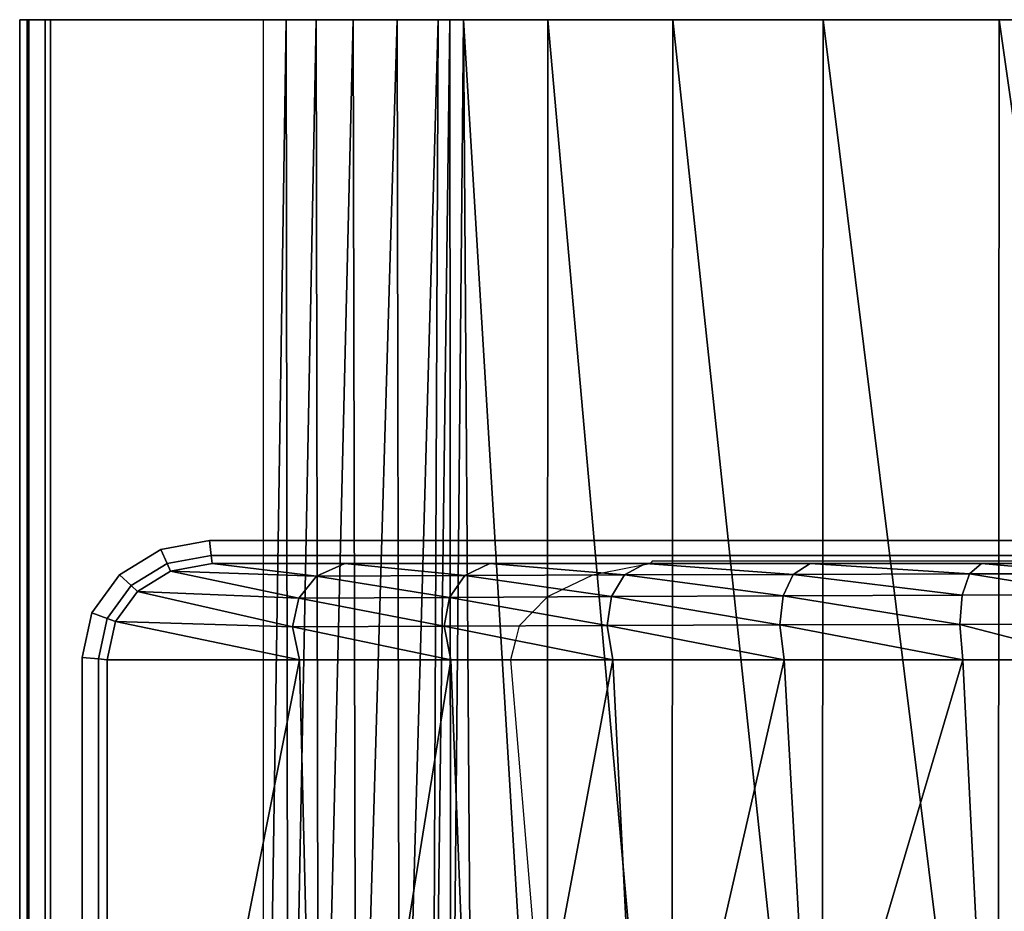
# Model space of a CAD drawing. Extents: x 0 to 0.6, y -0.38 to 0.
# Drawn here: x 0 to 0.21, y -0.19 to 0 of the extents above; entities that cross this region are included whole.
import ezdxf

# ---------------------------------------------------------------- set-up
doc = ezdxf.new("R2010")
doc.units = 0
doc.header["$MEASUREMENT"] = 0
for name, color, linetype in [('L0_BASIN_81895_9_0', 7, 'Continuous'), ('L1_BASIN_81895_9_1', 7, 'Continuous'), ('L2_BASIN_81895_9_2', 7, 'Continuous'), ('L3_BASIN_81895_9_3', 7, 'Continuous'), ('L4_BASIN_81895_9_4', 7, 'Continuous'), ('L5_BASIN_81895_9_5', 7, 'Continuous'), ('L6_BASIN_81895_9_6', 7, 'Continuous')]:
    doc.layers.add(name, color=color, linetype=linetype)

msp = doc.modelspace()

# ---------------------------------------------------------------- linework, layer by layer
at = {"layer": 'L0_BASIN_81895_9_0', "color": 8}
for points, invisible_edges in [([(0.057216, -0.305889, 0.053519), (0.051957, -0.31083, 0.064556), (0.056805, 0, 0.049312), (0.057216, -0.305889, 0.053519)], 8), ([(0.051957, -0.31083, 0.064556), (0.051957, 0, 0.064556), (0.056805, 0, 0.049312), (0.051957, -0.31083, 0.064556)], 8), ([(0.057216, -0.305889, 0.053519), (0.056805, 0, 0.049312), (0.063172, 0, 0.03516), (0.057216, -0.305889, 0.053519)], 8), ([(0.063769, -0.30128, 0.043405), (0.057216, -0.305889, 0.053519), (0.063172, 0, 0.03516), (0.063769, -0.30128, 0.043405)], 8), ([(0.063769, -0.30128, 0.043405), (0.063172, 0, 0.03516), (0.071058, 0, 0.022099), (0.063769, -0.30128, 0.043405)], 8), ([(0.071675, -0.297005, 0.034023), (0.063769, -0.30128, 0.043405), (0.071058, 0, 0.022099), (0.071675, -0.297005, 0.034023)], 8), ([(0.071675, -0.297005, 0.034023), (0.071058, 0, 0.022099), (0.080462, 0, 0.01013), (0.071675, -0.297005, 0.034023)], 8), ([(0.080936, -0.293066, 0.025374), (0.071675, -0.297005, 0.034023), (0.080462, 0, 0.01013), (0.080936, -0.293066, 0.025374)], 8), ([(0.080936, -0.293066, 0.025374), (0.080462, 0, 0.01013), (0.089174, 0, 0.001454), (0.080936, -0.293066, 0.025374)], 8), ([(0.087896, -0.291768, 0.020669), (0.080936, -0.293066, 0.025374), (0.089174, 0, 0.001454), (0.087896, -0.291768, 0.020669)], 8), ([(0.091638, 0, 0.000046), (0.087896, -0.291768, 0.020669), (0.089174, 0, 0.001454), (0.091638, 0, 0.000046)], 8), ([(0.09184, -0.289808, 0.018714), (0.087896, -0.291768, 0.020669), (0.091638, 0, 0.000046), (0.09184, -0.289808, 0.018714)], 8), ([(0.094539, 0), (0.09184, -0.289808, 0.018714), (0.091638, 0, 0.000046), (0.094539, 0)], 8), ([(0.096586, -0.288481, 0.018747), (0.09184, -0.289808, 0.018714), (0.094539, 0), (0.096586, -0.288481, 0.018747)], 8), ([(0.094539, 0), (0.11239, -0.294804, 0.022853), (0.101394, -0.293593, 0.020198), (0.094539, 0)], 12), ([(0.096586, -0.288481, 0.018747), (0.094539, 0), (0.101394, -0.293593, 0.020198), (0.096586, -0.288481, 0.018747)], 14), ([(0.11239, -0.294804, 0.022853), (0.094539, 0), (0.112546, 0, 0.004271), (0.11239, -0.294804, 0.022853)], 8), ([(0.11239, -0.294804, 0.022853), (0.112546, 0, 0.004271), (0.138967, -0.296721, 0.027022), (0.11239, -0.294804, 0.022853)], 8), ([(0.138967, -0.296721, 0.027022), (0.112546, 0, 0.004271), (0.13915, 0, 0.008377), (0.138967, -0.296721, 0.027022)], 8), ([(0.138967, -0.296721, 0.027022), (0.13915, 0, 0.008377), (0.170983, -0.298198, 0.030236), (0.138967, -0.296721, 0.027022)], 8), ([(0.170983, -0.298198, 0.030236), (0.13915, 0, 0.008377), (0.171197, 0, 0.011571), (0.170983, -0.298198, 0.030236)], 8), ([(0.170983, -0.298198, 0.030236), (0.171197, 0, 0.011571), (0.20844, -0.299235, 0.032495), (0.170983, -0.298198, 0.030236)], 8), ([(0.20844, -0.299235, 0.032495), (0.171197, 0, 0.011571), (0.208688, 0, 0.013852), (0.20844, -0.299235, 0.032495)], 8), ([(0.20844, -0.299235, 0.032495), (0.208688, 0, 0.013852), (0.251336, -0.299834, 0.0338), (0.20844, -0.299235, 0.032495)], 8), ([(0.251336, -0.299834, 0.0338), (0.208688, 0, 0.013852), (0.251622, 0, 0.015221), (0.251336, -0.299834, 0.0338)], 8)]:
    msp.add_3dface(points, dxfattribs=dict(at, invisible_edges=invisible_edges))
at = {"layer": 'L1_BASIN_81895_9_1', "color": 8}
for points, invisible_edges in [([(0.006545, 0, 0.16), (0.006545, -0.349409, 0.16), (0.008657, -0.359139, 0.16), (0.006545, 0, 0.16)], 12), ([(0.006545, 0, 0.16), (0.008657, -0.359139, 0.16), (0.01331, -0.343483, 0.16), (0.006545, 0, 0.16)], 15), ([(0.006545, 0, 0.16), (0.01331, -0.343483, 0.16), (0.01331, -0.135904, 0.16), (0.006545, 0, 0.16)], 13), ([(0.006545, 0, 0.16), (0.01331, -0.135904, 0.16), (0.015379, -0.126365, 0.16), (0.006545, 0, 0.16)], 13), ([(0.006545, 0, 0.16), (0.015379, -0.126365, 0.16), (0.021266, -0.118286, 0.16), (0.006545, 0, 0.16)], 13), ([(0.006545, 0, 0.16), (0.021266, -0.118286, 0.16), (0.030076, -0.112888, 0.16), (0.006545, 0, 0.16)], 13), ([(0.593455, 0, 0.16), (0.006545, 0, 0.16), (0.030076, -0.112888, 0.16), (0.593455, 0, 0.16)], 14), ([(0.593455, 0, 0.16), (0.030076, -0.112888, 0.16), (0.040478, -0.11099, 0.16), (0.593455, 0, 0.16)], 13), ([(0.593455, 0, 0.16), (0.040478, -0.11099, 0.16), (0.559522, -0.11099, 0.16), (0.593455, 0, 0.16)], 13)]:
    msp.add_3dface(points, dxfattribs=dict(at, invisible_edges=invisible_edges))
at = {"layer": 'L2_BASIN_81895_9_2', "color": 8}
for points, invisible_edges in [([(0.04082, -0.114178, 0.158242), (0.040478, -0.11099, 0.16), (0.030076, -0.112888, 0.16), (0.04082, -0.114178, 0.158242)], 12), ([(0.55918, -0.114178, 0.158242), (0.559522, -0.11099, 0.16), (0.040478, -0.11099, 0.16), (0.55918, -0.114178, 0.158242)], 12), ([(0.040478, -0.11099, 0.16), (0.04082, -0.114178, 0.158242), (0.55918, -0.114178, 0.158242), (0.040478, -0.11099, 0.16)], 12), ([(0.031432, -0.11589, 0.158242), (0.030076, -0.112888, 0.16), (0.021266, -0.118286, 0.16), (0.031432, -0.11589, 0.158242)], 12), ([(0.030076, -0.112888, 0.16), (0.031432, -0.11589, 0.158242), (0.04082, -0.114178, 0.158242), (0.030076, -0.112888, 0.16)], 12), ([(0.041004, -0.115894, 0.154977), (0.04082, -0.114178, 0.158242), (0.031432, -0.11589, 0.158242), (0.041004, -0.115894, 0.154977)], 12), ([(0.558995, -0.115894, 0.154977), (0.55918, -0.114178, 0.158242), (0.04082, -0.114178, 0.158242), (0.558995, -0.115894, 0.154977)], 12), ([(0.04082, -0.114178, 0.158242), (0.041004, -0.115894, 0.154977), (0.558995, -0.115894, 0.154977), (0.04082, -0.114178, 0.158242)], 12), ([(0.021266, -0.118286, 0.16), (0.023772, -0.120584, 0.158242), (0.031432, -0.11589, 0.158242), (0.021266, -0.118286, 0.16)], 12), ([(0.032162, -0.117507, 0.154977), (0.031432, -0.11589, 0.158242), (0.023772, -0.120584, 0.158242), (0.032162, -0.117507, 0.154977)], 12), ([(0.031432, -0.11589, 0.158242), (0.032162, -0.117507, 0.154977), (0.041004, -0.115894, 0.154977), (0.031432, -0.11589, 0.158242)], 12), ([(0.032162, -0.117507, 0.154977), (0.06323, -0.118608, 0.133421), (0.041004, -0.115894, 0.154977), (0.032162, -0.117507, 0.154977)], 8), ([(0.530694, -0.115894, 0.135931), (0.558995, -0.115894, 0.154977), (0.041004, -0.115894, 0.154977), (0.530694, -0.115894, 0.135931)], 12), ([(0.041004, -0.115894, 0.154977), (0.069306, -0.115894, 0.135931), (0.10021, -0.115894, 0.119188), (0.041004, -0.115894, 0.154977)], 12), ([(0.530694, -0.115894, 0.135931), (0.041004, -0.115894, 0.154977), (0.10021, -0.115894, 0.119188), (0.530694, -0.115894, 0.135931)], 15), ([(0.06323, -0.118608, 0.133421), (0.069306, -0.115894, 0.135931), (0.041004, -0.115894, 0.154977), (0.06323, -0.118608, 0.133421)], 8), ([(0.06323, -0.118608, 0.133421), (0.094857, -0.118464, 0.116205), (0.069306, -0.115894, 0.135931), (0.06323, -0.118608, 0.133421)], 8), ([(0.094857, -0.118464, 0.116205), (0.10021, -0.115894, 0.119188), (0.069306, -0.115894, 0.135931), (0.094857, -0.118464, 0.116205)], 8), ([(0.094857, -0.118464, 0.116205), (0.128855, -0.118324, 0.101543), (0.10021, -0.115894, 0.119188), (0.094857, -0.118464, 0.116205)], 8), ([(0.10021, -0.115894, 0.119188), (0.133368, -0.115894, 0.104936), (0.168406, -0.115894, 0.093337), (0.10021, -0.115894, 0.119188)], 12), ([(0.10021, -0.115894, 0.119188), (0.168406, -0.115894, 0.093337), (0.231866, -0.115894, 0.080271), (0.10021, -0.115894, 0.119188)], 15), ([(0.10021, -0.115894, 0.119188), (0.231866, -0.115894, 0.080271), (0.39507, -0.115894, 0.084522), (0.10021, -0.115894, 0.119188)], 15), ([(0.39507, -0.115894, 0.084522), (0.530694, -0.115894, 0.135931), (0.10021, -0.115894, 0.119188), (0.39507, -0.115894, 0.084522)], 15), ([(0.128855, -0.118324, 0.101543), (0.133368, -0.115894, 0.104936), (0.10021, -0.115894, 0.119188), (0.128855, -0.118324, 0.101543)], 8), ([(0.128855, -0.118324, 0.101543), (0.164837, -0.1182, 0.089607), (0.133368, -0.115894, 0.104936), (0.128855, -0.118324, 0.101543)], 8), ([(0.164837, -0.1182, 0.089607), (0.168406, -0.115894, 0.093337), (0.133368, -0.115894, 0.104936), (0.164837, -0.1182, 0.089607)], 8), ([(0.164837, -0.1182, 0.089607), (0.202388, -0.118101, 0.080535), (0.168406, -0.115894, 0.093337), (0.164837, -0.1182, 0.089607)], 8), ([(0.168406, -0.115894, 0.093337), (0.20493, -0.115894, 0.084522), (0.231866, -0.115894, 0.080271), (0.168406, -0.115894, 0.093337)], 12), ([(0.202388, -0.118101, 0.080535), (0.20493, -0.115894, 0.084522), (0.168406, -0.115894, 0.093337), (0.202388, -0.118101, 0.080535)], 8), ([(0.202388, -0.118101, 0.080535), (0.230333, -0.118039, 0.076122), (0.20493, -0.115894, 0.084522), (0.202388, -0.118101, 0.080535)], 8), ([(0.230333, -0.118039, 0.076122), (0.231866, -0.115894, 0.080271), (0.20493, -0.115894, 0.084522), (0.230333, -0.118039, 0.076122)], 8), ([(0.023772, -0.120584, 0.158242), (0.021266, -0.118286, 0.16), (0.015379, -0.126365, 0.16), (0.023772, -0.120584, 0.158242)], 12), ([(0.023772, -0.120584, 0.158242), (0.025121, -0.121821, 0.154977), (0.032162, -0.117507, 0.154977), (0.023772, -0.120584, 0.158242)], 12), ([(0.025121, -0.121821, 0.154977), (0.059444, -0.123285, 0.131017), (0.032162, -0.117507, 0.154977), (0.025121, -0.121821, 0.154977)], 8), ([(0.059444, -0.123285, 0.131017), (0.06323, -0.118608, 0.133421), (0.032162, -0.117507, 0.154977), (0.059444, -0.123285, 0.131017)], 8), ([(0.059444, -0.123285, 0.131017), (0.091548, -0.123094, 0.113515), (0.06323, -0.118608, 0.133421), (0.059444, -0.123285, 0.131017)], 8), ([(0.091548, -0.123094, 0.113515), (0.094857, -0.118464, 0.116205), (0.06323, -0.118608, 0.133421), (0.091548, -0.123094, 0.113515)], 8), ([(0.091548, -0.123094, 0.113515), (0.12608, -0.122908, 0.098608), (0.094857, -0.118464, 0.116205), (0.091548, -0.123094, 0.113515)], 8), ([(0.12608, -0.122908, 0.098608), (0.128855, -0.118324, 0.101543), (0.094857, -0.118464, 0.116205), (0.12608, -0.122908, 0.098608)], 8), ([(0.12608, -0.122908, 0.098608), (0.162643, -0.122743, 0.086471), (0.128855, -0.118324, 0.101543), (0.12608, -0.122908, 0.098608)], 8), ([(0.162643, -0.122743, 0.086471), (0.164837, -0.1182, 0.089607), (0.128855, -0.118324, 0.101543), (0.162643, -0.122743, 0.086471)], 8), ([(0.162643, -0.122743, 0.086471), (0.200815, -0.122612, 0.077246), (0.164837, -0.1182, 0.089607), (0.162643, -0.122743, 0.086471)], 8), ([(0.200815, -0.122612, 0.077246), (0.202388, -0.118101, 0.080535), (0.164837, -0.1182, 0.089607), (0.200815, -0.122612, 0.077246)], 8), ([(0.200815, -0.122612, 0.077246), (0.229384, -0.122528, 0.072734), (0.202388, -0.118101, 0.080535), (0.200815, -0.122612, 0.077246)], 8), ([(0.229384, -0.122528, 0.072734), (0.230333, -0.118039, 0.076122), (0.202388, -0.118101, 0.080535), (0.229384, -0.122528, 0.072734)], 8), ([(0.015379, -0.126365, 0.16), (0.018654, -0.127608, 0.158242), (0.023772, -0.120584, 0.158242), (0.015379, -0.126365, 0.16)], 12), ([(0.025121, -0.121821, 0.154977), (0.023772, -0.120584, 0.158242), (0.018654, -0.127608, 0.158242), (0.025121, -0.121821, 0.154977)], 12), ([(0.018654, -0.127608, 0.158242), (0.020417, -0.128278, 0.154977), (0.025121, -0.121821, 0.154977), (0.018654, -0.127608, 0.158242)], 12), ([(0.020417, -0.128278, 0.154977), (0.058155, -0.129379, 0.128932), (0.025121, -0.121821, 0.154977), (0.020417, -0.128278, 0.154977)], 8), ([(0.058155, -0.129379, 0.128932), (0.059444, -0.123285, 0.131017), (0.025121, -0.121821, 0.154977), (0.058155, -0.129379, 0.128932)], 8), ([(0.058155, -0.129379, 0.128932), (0.090462, -0.129235, 0.111347), (0.059444, -0.123285, 0.131017), (0.058155, -0.129379, 0.128932)], 8), ([(0.090462, -0.129235, 0.111347), (0.091548, -0.123094, 0.113515), (0.059444, -0.123285, 0.131017), (0.090462, -0.129235, 0.111347)], 8), ([(0.090462, -0.129235, 0.111347), (0.12519, -0.129095, 0.096372), (0.091548, -0.123094, 0.113515), (0.090462, -0.129235, 0.111347)], 8), ([(0.12519, -0.129095, 0.096372), (0.12608, -0.122908, 0.098608), (0.091548, -0.123094, 0.113515), (0.12519, -0.129095, 0.096372)], 8), ([(0.12519, -0.129095, 0.096372), (0.161942, -0.128971, 0.08418), (0.12608, -0.122908, 0.098608), (0.12519, -0.129095, 0.096372)], 8), ([(0.161942, -0.128971, 0.08418), (0.162643, -0.122743, 0.086471), (0.12608, -0.122908, 0.098608), (0.161942, -0.128971, 0.08418)], 8), ([(0.161942, -0.128971, 0.08418), (0.200297, -0.128872, 0.074915), (0.162643, -0.122743, 0.086471), (0.161942, -0.128971, 0.08418)], 8), ([(0.200297, -0.128872, 0.074915), (0.200815, -0.122612, 0.077246), (0.162643, -0.122743, 0.086471), (0.200297, -0.128872, 0.074915)], 8), ([(0.200297, -0.128872, 0.074915), (0.229069, -0.128809, 0.070371), (0.229384, -0.122528, 0.072734), (0.200297, -0.128872, 0.074915)], 12), ([(0.229384, -0.122528, 0.072734), (0.200815, -0.122612, 0.077246), (0.200297, -0.128872, 0.074915), (0.229384, -0.122528, 0.072734)], 12), ([(0.018654, -0.127608, 0.158242), (0.015379, -0.126365, 0.16), (0.01331, -0.135904, 0.16), (0.018654, -0.127608, 0.158242)], 12), ([(0.01331, -0.135904, 0.16), (0.016786, -0.136218, 0.158242), (0.018654, -0.127608, 0.158242), (0.01331, -0.135904, 0.16)], 12), ([(0.020417, -0.128278, 0.154977), (0.018654, -0.127608, 0.158242), (0.016786, -0.136218, 0.158242), (0.020417, -0.128278, 0.154977)], 12), ([(0.016786, -0.136218, 0.158242), (0.018658, -0.136387, 0.154977), (0.020417, -0.128278, 0.154977), (0.016786, -0.136218, 0.158242)], 12), ([(0.018658, -0.136387, 0.154977), (0.059651, -0.136387, 0.12739), (0.020417, -0.128278, 0.154977), (0.018658, -0.136387, 0.154977)], 8), ([(0.059651, -0.136387, 0.12739), (0.058155, -0.129379, 0.128932), (0.020417, -0.128278, 0.154977), (0.059651, -0.136387, 0.12739)], 8), ([(0.091849, -0.136387, 0.109946), (0.090462, -0.129235, 0.111347), (0.058155, -0.129379, 0.128932), (0.091849, -0.136387, 0.109946)], 8), ([(0.059651, -0.136387, 0.12739), (0.091849, -0.136387, 0.109946), (0.058155, -0.129379, 0.128932), (0.059651, -0.136387, 0.12739)], 8), ([(0.126395, -0.136387, 0.095098), (0.12519, -0.129095, 0.096372), (0.090462, -0.129235, 0.111347), (0.126395, -0.136387, 0.095098)], 8), ([(0.091849, -0.136387, 0.109946), (0.126395, -0.136387, 0.095098), (0.090462, -0.129235, 0.111347), (0.091849, -0.136387, 0.109946)], 8), ([(0.162899, -0.136387, 0.083014), (0.161942, -0.128971, 0.08418), (0.12519, -0.129095, 0.096372), (0.162899, -0.136387, 0.083014)], 8), ([(0.126395, -0.136387, 0.095098), (0.162899, -0.136387, 0.083014), (0.12519, -0.129095, 0.096372), (0.126395, -0.136387, 0.095098)], 8), ([(0.200951, -0.136387, 0.073829), (0.200297, -0.128872, 0.074915), (0.161942, -0.128971, 0.08418), (0.200951, -0.136387, 0.073829)], 8), ([(0.162899, -0.136387, 0.083014), (0.200951, -0.136387, 0.073829), (0.161942, -0.128971, 0.08418), (0.162899, -0.136387, 0.083014)], 8), ([(0.229461, -0.136387, 0.06933), (0.229069, -0.128809, 0.070371), (0.200297, -0.128872, 0.074915), (0.229461, -0.136387, 0.06933)], 8), ([(0.200951, -0.136387, 0.073829), (0.229461, -0.136387, 0.06933), (0.200297, -0.128872, 0.074915), (0.200951, -0.136387, 0.073829)], 8), ([(0.016786, -0.136218, 0.158242), (0.01331, -0.135904, 0.16), (0.01331, -0.343483, 0.16), (0.016786, -0.136218, 0.158242)], 12), ([(0.01331, -0.343483, 0.16), (0.016786, -0.343169, 0.158242), (0.016786, -0.136218, 0.158242), (0.01331, -0.343483, 0.16)], 12), ([(0.018658, -0.136387, 0.154977), (0.016786, -0.136218, 0.158242), (0.016786, -0.343169, 0.158242), (0.018658, -0.136387, 0.154977)], 12), ([(0.016786, -0.343169, 0.158242), (0.018658, -0.343, 0.154977), (0.018658, -0.136387, 0.154977), (0.016786, -0.343169, 0.158242)], 12), ([(0.018658, -0.136387, 0.154977), (0.018658, -0.343, 0.154977), (0.059651, -0.136387, 0.12739), (0.018658, -0.136387, 0.154977)], 8), ([(0.018658, -0.343, 0.154977), (0.063754, -0.311951, 0.129459), (0.059651, -0.136387, 0.12739), (0.018658, -0.343, 0.154977)], 8), ([(0.059651, -0.136387, 0.12739), (0.063754, -0.311951, 0.129459), (0.091849, -0.136387, 0.109946), (0.059651, -0.136387, 0.12739)], 8), ([(0.063754, -0.311951, 0.129459), (0.09776, -0.28941, 0.112928), (0.091849, -0.136387, 0.109946), (0.063754, -0.311951, 0.129459)], 8), ([(0.091849, -0.136387, 0.109946), (0.09776, -0.28941, 0.112928), (0.126395, -0.136387, 0.095098), (0.091849, -0.136387, 0.109946)], 8), ([(0.09776, -0.28941, 0.112928), (0.132953, -0.266916, 0.098407), (0.126395, -0.136387, 0.095098), (0.09776, -0.28941, 0.112928)], 8), ([(0.126395, -0.136387, 0.095098), (0.132953, -0.266916, 0.098407), (0.162899, -0.136387, 0.083014), (0.126395, -0.136387, 0.095098)], 8), ([(0.132953, -0.266916, 0.098407), (0.168936, -0.244723, 0.086059), (0.162899, -0.136387, 0.083014), (0.132953, -0.266916, 0.098407)], 8), ([(0.162899, -0.136387, 0.083014), (0.168936, -0.244723, 0.086059), (0.200951, -0.136387, 0.073829), (0.162899, -0.136387, 0.083014)], 8), ([(0.168936, -0.244723, 0.086059), (0.205302, -0.223081, 0.076024), (0.200951, -0.136387, 0.073829), (0.168936, -0.244723, 0.086059)], 8), ([(0.200951, -0.136387, 0.073829), (0.205302, -0.223081, 0.076024), (0.229461, -0.136387, 0.06933), (0.200951, -0.136387, 0.073829)], 8), ([(0.205302, -0.223081, 0.076024), (0.231752, -0.207907, 0.070486), (0.229461, -0.136387, 0.06933), (0.205302, -0.223081, 0.076024)], 8)]:
    msp.add_3dface(points, dxfattribs=dict(at, invisible_edges=invisible_edges))
at = {"layer": 'L3_BASIN_81895_9_3', "color": 8}
for points, invisible_edges in [([(0.051957, 0, 0.064556), (0.548116, 0, 0.064556), (0.543268, 0, 0.049312), (0.051957, 0, 0.064556)], 12), ([(0.063172, 0, 0.03516), (0.056805, 0, 0.049312), (0.051957, 0, 0.064556), (0.063172, 0, 0.03516)], 12), ([(0.051957, 0, 0.064556), (0.543268, 0, 0.049312), (0.529015, 0, 0.022099), (0.051957, 0, 0.064556)], 15), ([(0.080462, 0, 0.01013), (0.063172, 0, 0.03516), (0.051957, 0, 0.064556), (0.080462, 0, 0.01013)], 15), ([(0.051957, 0, 0.064556), (0.529015, 0, 0.022099), (0.460923, 0, 0.008377), (0.051957, 0, 0.064556)], 15), ([(0.051957, 0, 0.064556), (0.460923, 0, 0.008377), (0.428876, 0, 0.011571), (0.051957, 0, 0.064556)], 13), ([(0.051957, 0, 0.064556), (0.428876, 0, 0.011571), (0.391385, 0, 0.013852), (0.051957, 0, 0.064556)], 13), ([(0.251622, 0, 0.015221), (0.080462, 0, 0.01013), (0.051957, 0, 0.064556), (0.251622, 0, 0.015221)], 15), ([(0.051957, 0, 0.064556), (0.391385, 0, 0.013852), (0.348451, 0, 0.015221), (0.051957, 0, 0.064556)], 13), ([(0.300037, 0, 0.015677), (0.251622, 0, 0.015221), (0.051957, 0, 0.064556), (0.300037, 0, 0.015677)], 14), ([(0.051957, 0, 0.064556), (0.348451, 0, 0.015221), (0.300037, 0, 0.015677), (0.051957, 0, 0.064556)], 13), ([(0.080462, 0, 0.01013), (0.071058, 0, 0.022099), (0.063172, 0, 0.03516), (0.080462, 0, 0.01013)], 12), ([(0.091638, 0, 0.000046), (0.089174, 0, 0.001454), (0.080462, 0, 0.01013), (0.091638, 0, 0.000046)], 12), ([(0.112546, 0, 0.004271), (0.091638, 0, 0.000046), (0.080462, 0, 0.01013), (0.112546, 0, 0.004271)], 15), ([(0.13915, 0, 0.008377), (0.112546, 0, 0.004271), (0.080462, 0, 0.01013), (0.13915, 0, 0.008377)], 14), ([(0.171197, 0, 0.011571), (0.13915, 0, 0.008377), (0.080462, 0, 0.01013), (0.171197, 0, 0.011571)], 14), ([(0.208688, 0, 0.013852), (0.171197, 0, 0.011571), (0.080462, 0, 0.01013), (0.208688, 0, 0.013852)], 14), ([(0.251622, 0, 0.015221), (0.208688, 0, 0.013852), (0.080462, 0, 0.01013), (0.251622, 0, 0.015221)], 14), ([(0.112546, 0, 0.004271), (0.094539, 0), (0.091638, 0, 0.000046), (0.112546, 0, 0.004271)], 12)]:
    msp.add_3dface(points, dxfattribs=dict(at, invisible_edges=invisible_edges))
at = {"layer": 'L4_BASIN_81895_9_4', "color": 8}
for points, invisible_edges in [([(0.007629, -0.35953, 0.064556), (0.005455, -0.349508, 0.064556), (0.005455, 0, 0.064556), (0.007629, -0.35953, 0.064556)], 12), ([(0.005455, 0, 0.064556), (0.594545, 0, 0.064556), (0.477902, -0.11848, 0.064556), (0.005455, 0, 0.064556)], 14), ([(0.005455, 0, 0.064556), (0.477902, -0.11848, 0.064556), (0.46525, -0.115394, 0.064556), (0.005455, 0, 0.064556)], 15), ([(0.005455, 0, 0.064556), (0.46525, -0.115394, 0.064556), (0.13475, -0.115394, 0.064556), (0.005455, 0, 0.064556)], 13), ([(0.005455, 0, 0.064556), (0.13475, -0.115394, 0.064556), (0.122047, -0.118352, 0.064556), (0.005455, 0, 0.064556)], 15), ([(0.005455, 0, 0.064556), (0.122047, -0.118352, 0.064556), (0.115663, -0.121425, 0.064556), (0.005455, 0, 0.064556)], 13), ([(0.005455, 0, 0.064556), (0.115663, -0.121425, 0.064556), (0.11248, -0.122981, 0.064556), (0.005455, 0, 0.064556)], 13), ([(0.005455, 0, 0.064556), (0.11248, -0.122981, 0.064556), (0.10639, -0.129171, 0.064556), (0.005455, 0, 0.064556)], 15), ([(0.007629, -0.35953, 0.064556), (0.005455, 0, 0.064556), (0.10639, -0.129171, 0.064556), (0.007629, -0.35953, 0.064556)], 15), ([(0.13475, -0.115394, 0.064556), (0.124089, -0.11792, 0.064556), (0.122047, -0.118352, 0.064556), (0.13475, -0.115394, 0.064556)], 13), ([(0.13475, -0.115394, 0.064556), (0.13276, -0.116222, 0.064556), (0.124089, -0.11792, 0.064556), (0.13475, -0.115394, 0.064556)], 13), ([(0.13475, -0.115394, 0.064556), (0.134307, -0.115963, 0.064556), (0.13276, -0.116222, 0.064556), (0.13475, -0.115394, 0.064556)], 12), ([(0.11248, -0.122981, 0.064556), (0.109281, -0.126257, 0.064556), (0.10639, -0.129171, 0.064556), (0.11248, -0.122981, 0.064556)], 12), ([(0.10639, -0.129171, 0.064556), (0.104568, -0.136387, 0.064556), (0.007629, -0.35953, 0.064556), (0.10639, -0.129171, 0.064556)], 15), ([(0.10639, -0.129171, 0.064556), (0.10565, -0.132258, 0.064556), (0.104568, -0.136387, 0.064556), (0.10639, -0.129171, 0.064556)], 12), ([(0.104568, -0.136387, 0.064556), (0.111329, -0.216897, 0.064556), (0.007629, -0.35953, 0.064556), (0.104568, -0.136387, 0.064556)], 14)]:
    msp.add_3dface(points, dxfattribs=dict(at, invisible_edges=invisible_edges))
at = {"layer": 'L5_BASIN_81895_9_5', "color": 8}
for points, invisible_edges in [([(0.005455, 0, 0.064556), (0.001598, 0, 0.066027), (0, 0, 0.069579), (0.005455, 0, 0.064556)], 12), ([(0, 0, 0.069579), (0, 0, 0.153972), (0.001917, 0, 0.158234), (0, 0, 0.069579)], 12), ([(0.005455, 0, 0.064556), (0, 0, 0.069579), (0.001917, 0, 0.158234), (0.005455, 0, 0.064556)], 15), ([(0.001917, 0, 0.158234), (0.006545, 0, 0.16), (0.593455, 0, 0.16), (0.001917, 0, 0.158234)], 12), ([(0.001917, 0, 0.158234), (0.593455, 0, 0.16), (0.6, 0, 0.153972), (0.001917, 0, 0.158234)], 15), ([(0.001917, 0, 0.158234), (0.6, 0, 0.153972), (0.005455, 0, 0.064556), (0.001917, 0, 0.158234)], 15), ([(0.598402, 0, 0.066027), (0.594545, 0, 0.064556), (0.005455, 0, 0.064556), (0.598402, 0, 0.066027)], 12), ([(0.6, 0, 0.153972), (0.598402, 0, 0.066027), (0.005455, 0, 0.064556), (0.6, 0, 0.153972)], 15)]:
    msp.add_3dface(points, dxfattribs=dict(at, invisible_edges=invisible_edges))
at = {"layer": 'L6_BASIN_81895_9_6', "color": 8, "invisible_edges": 12}
for points in [[(0.001598, 0, 0.066027), (0.001598, -0.349856, 0.066027), (0, -0.35, 0.069579), (0.001598, 0, 0.066027)], [(0, -0.35, 0.069579), (0, 0, 0.069579), (0.001598, 0, 0.066027), (0, -0.35, 0.069579)], [(0, 0, 0.069579), (0, -0.35, 0.069579), (0, -0.35, 0.153972), (0, 0, 0.069579)], [(0, -0.35, 0.153972), (0, 0, 0.153972), (0, 0, 0.069579), (0, -0.35, 0.153972)], [(0, 0, 0.153972), (0, -0.35, 0.153972), (0.001917, -0.349827, 0.158234), (0, 0, 0.153972)], [(0.001917, -0.349827, 0.158234), (0.001917, 0, 0.158234), (0, 0, 0.153972), (0.001917, -0.349827, 0.158234)], [(0.005455, 0, 0.064556), (0.005455, -0.349508, 0.064556), (0.001598, -0.349856, 0.066027), (0.005455, 0, 0.064556)], [(0.001598, -0.349856, 0.066027), (0.001598, 0, 0.066027), (0.005455, 0, 0.064556), (0.001598, -0.349856, 0.066027)], [(0.001917, 0, 0.158234), (0.001917, -0.349827, 0.158234), (0.006545, -0.349409, 0.16), (0.001917, 0, 0.158234)], [(0.006545, -0.349409, 0.16), (0.006545, 0, 0.16), (0.001917, 0, 0.158234), (0.006545, -0.349409, 0.16)]]:
    msp.add_3dface(points, dxfattribs=at)

doc.saveas('drawing.dxf')
